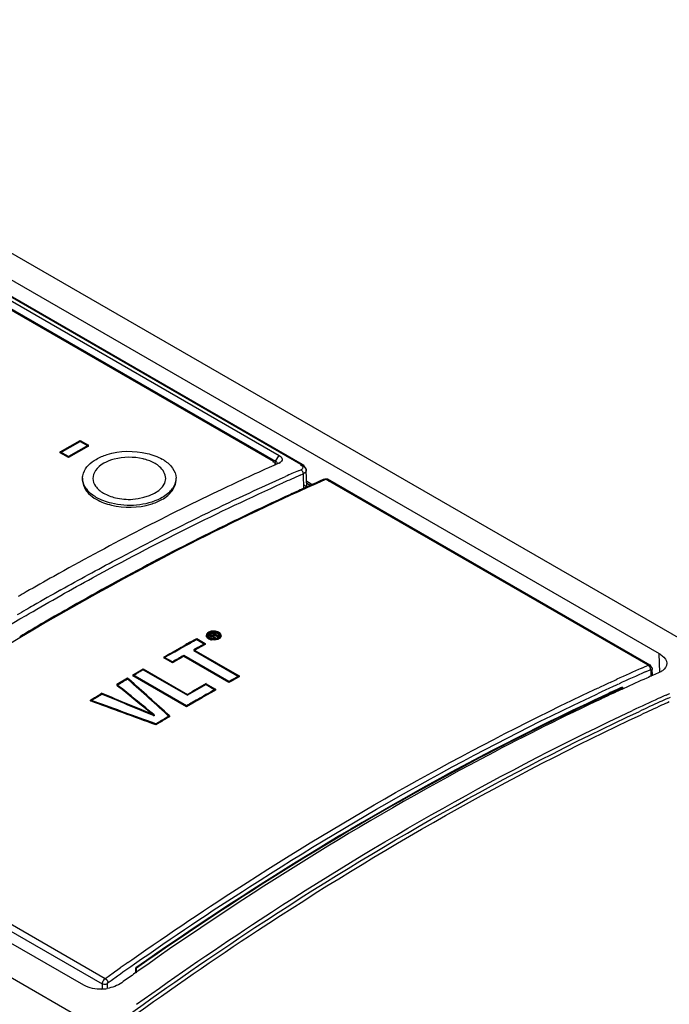
# Model space of a CAD drawing. Units: millimetres. Extents: x 0 to 594, y 0 to 420.
# Drawn here: x 519 to 524, y 115 to 124 of the extents above; entities that cross this region are included whole.
import ezdxf

# ---------------------------------------------------------------- set-up
doc = ezdxf.new("R2010")
doc.units = ezdxf.units.MM
doc.header["$LTSCALE"] = 32.67
doc.layers.get('0').update_dxf_attribs({"linetype": 'CONTINUOUS'})

msp = doc.modelspace()

# ---------------------------------------------------------------- linework, layer by layer
at = {"color": 7, "linetype": 'CONTINUOUS'}
for p, q in [((555.6986, 100.0219), (515.0261, 123.5036)), ((514.8495, 123.3763), (524.0309, 118.0755)), ((505.7399, 122.6596), (549.6802, 97.2913)), ((519.1095, 115.2335), (509.9686, 120.5109)), ((521.0505, 119.5118), (521.0169, 119.5312)), ((523.9955, 117.8955), (523.982, 117.8895)), ((524.0316, 117.9114), (523.9955, 117.8955)), ((523.6951, 117.7601), (523.6788, 117.7526)), ((523.7024, 117.7634), (523.6951, 117.7601)), ((523.7128, 117.7682), (523.7024, 117.7634)), ((523.7308, 117.7765), (523.7128, 117.7682)), ((523.5155, 117.6766), (523.4829, 117.6612)), ((523.5393, 117.6877), (523.5155, 117.6766)), ((523.5476, 117.6916), (523.5393, 117.6877)), ((523.5575, 117.6963), (523.5476, 117.6916)), ((523.5663, 117.7004), (523.5575, 117.6963)), ((519.5467, 115.3368), (519.5337, 115.3276)), ((519.5786, 115.3594), (519.5467, 115.3368))]:
    msp.add_line(p, q, dxfattribs=at)
at = {"color": 9, "linetype": 'CONTINUOUS'}
for p, q in [((520.9661, 119.695), (514.7435, 123.2875)), ((520.7497, 119.7216), (520.7809, 119.7717)), ((520.7282, 119.7226), (520.7282, 119.7102)), ((520.7495, 119.7107), (520.7497, 119.7216)), ((520.9694, 119.6842), (520.9629, 119.6855)), ((520.9607, 119.6021), (520.9846, 119.6126)), ((520.9846, 119.6126), (520.9885, 119.4816)), ((521.0161, 119.5507), (521.0683, 119.5205)), ((521.167, 119.5685), (521.1744, 119.5694)), ((521.1816, 119.5668), (521.1705, 119.5619)), ((523.9393, 117.9747), (521.1816, 119.5668)), ((518.6145, 118.4016), (518.6401, 118.4165)), ((520.2579, 118.2527), (520.2579, 118.2445)), ((520.265, 118.2565), (520.265, 118.2483)), ((520.1766, 118.2002), (520.1766, 118.2083)), ((520.1837, 118.204), (520.1837, 118.2122)), ((524.0384, 117.9117), (524.0309, 118.0755)), ((523.8829, 117.9497), (523.8949, 117.955)), ((523.8949, 117.955), (523.9393, 117.9747)), ((523.9134, 117.9172), (523.9642, 117.9396)), ((523.9459, 117.9766), (523.9393, 117.9747)), ((523.9515, 117.9623), (523.9429, 117.9722)), ((523.9569, 117.9496), (523.9515, 117.9623)), ((523.957, 117.9743), (523.956, 117.975)), ((523.9581, 117.9367), (523.9569, 117.9496)), ((523.9609, 117.9702), (523.957, 117.9743)), ((523.9651, 117.8791), (523.9642, 117.9396)), ((523.6119, 117.8271), (523.6601, 117.8493)), ((523.6586, 117.8021), (523.6787, 117.8113)), ((523.6601, 117.8493), (523.6705, 117.854)), ((523.6787, 117.8113), (523.6891, 117.816)), ((523.4735, 117.7629), (523.5056, 117.7779)), ((523.4921, 117.7248), (523.5242, 117.7398)), ((523.5056, 117.7779), (523.5157, 117.7825)), ((523.5242, 117.7398), (523.5342, 117.7445)), ((523.7009, 117.7799), (523.6906, 117.7752)), ((523.7189, 117.788), (523.7009, 117.7799)), ((523.7189, 117.788), (523.7189, 117.7737)), ((524.0911, 117.7191), (524.1143, 117.7296)), ((524.1143, 117.7296), (524.1242, 117.734)), ((524.105, 117.6904), (524.1282, 117.7008)), ((516.5341, 116.8836), (519.2919, 115.2915)), ((516.5092, 116.8373), (519.2669, 115.2452)), ((519.4866, 115.4293), (519.5185, 115.4517)), ((519.3725, 115.3488), (519.399, 115.3676)), ((519.399, 115.3676), (519.4204, 115.3827)), ((519.4439, 115.3476), (519.4849, 115.3765)), ((519.4849, 115.3765), (519.5101, 115.3942)), ((519.5101, 115.3942), (519.542, 115.4166)), ((519.5548, 115.3373), (519.5548, 115.3839)), ((519.2919, 115.2915), (519.318, 115.3101)), ((519.318, 115.3101), (519.3725, 115.3488)), ((519.3416, 115.2751), (519.3961, 115.3138)), ((519.3961, 115.3138), (519.4225, 115.3325)), ((519.4225, 115.3325), (519.4439, 115.3476)), ((519.2669, 115.2452), (519.2662, 115.2016)), ((519.3094, 115.2522), (519.3088, 115.2091)), ((519.3094, 115.2522), (519.3416, 115.2751))]:
    msp.add_line(p, q, dxfattribs=at)
at = {"color": 6, "linetype": 'CONTINUOUS'}
for p, q in [((520.9786, 119.6952), (514.756, 123.2877)), ((514.8379, 123.1232), (520.7282, 119.7226)), ((514.8383, 123.1345), (520.7497, 119.7216)), ((514.8695, 123.1846), (520.7809, 119.7717)), ((518.9074, 119.8022), (519.0771, 119.9001)), ((518.9074, 119.794), (519.0771, 119.892)), ((519.1478, 119.8593), (518.9781, 119.7613)), ((519.1478, 119.8511), (518.9781, 119.7532)), ((519.0771, 119.892), (519.0771, 119.9001)), ((519.0771, 119.9001), (519.1478, 119.8593)), ((519.0771, 119.892), (519.1478, 119.8511)), ((519.1478, 119.8511), (519.1478, 119.8593)), ((518.9074, 119.794), (518.9074, 119.8022)), ((518.9781, 119.7613), (518.9074, 119.8022)), ((518.9781, 119.7532), (518.9074, 119.794)), ((518.9781, 119.7613), (518.9781, 119.7532)), ((520.7287, 119.6833), (520.7197, 119.6793)), ((520.7395, 119.6882), (520.7287, 119.6833)), ((520.7485, 119.6922), (520.7395, 119.6882)), ((520.7428, 119.7021), (520.7428, 119.6921)), ((520.7565, 119.6958), (520.7485, 119.6922)), ((520.7664, 119.7002), (520.7565, 119.6958)), ((520.7808, 119.7067), (520.7664, 119.7002)), ((520.7876, 119.7102), (520.7808, 119.7067)), ((520.7811, 119.7063), (520.7877, 119.7101)), ((520.9913, 119.6863), (520.9786, 119.6952)), ((520.7904, 119.5721), (520.8102, 119.581)), ((520.8102, 119.581), (520.8346, 119.5918)), ((520.9457, 119.6409), (520.9659, 119.6497)), ((521.0184, 119.4962), (521.0119, 119.6475)), ((519.0978, 119.5593), (519.0978, 119.5756)), ((519.8978, 119.5593), (519.8978, 119.5756)), ((521.0134, 119.5001), (520.9733, 119.4819)), ((521.0374, 119.5108), (521.0134, 119.5001)), ((521.1313, 119.5527), (521.0971, 119.5375)), ((521.1571, 119.5641), (521.1313, 119.5527)), ((521.167, 119.5685), (521.1571, 119.5641)), ((521.1884, 119.5709), (521.1983, 119.5671)), ((523.956, 117.975), (521.1983, 119.5671)), ((520.1583, 118.2253), (520.1583, 118.2334)), ((520.1683, 118.2251), (520.1683, 118.2333)), ((520.1752, 118.2366), (520.2017, 118.251)), ((520.1752, 118.2284), (520.2107, 118.2497)), ((520.1752, 118.2366), (520.1752, 118.2284)), ((520.2349, 118.2014), (520.1752, 118.2366)), ((520.1875, 118.2369), (520.1875, 118.2288)), ((520.2044, 118.2272), (520.1875, 118.2369)), ((520.2017, 118.251), (520.2084, 118.2534)), ((520.2017, 118.251), (520.2017, 118.2429)), ((520.2017, 118.2429), (520.2084, 118.2452)), ((520.232, 118.2422), (520.2044, 118.2272)), ((520.2044, 118.219), (520.23, 118.2335)), ((520.2107, 118.2415), (520.2071, 118.2395)), ((520.2084, 118.2534), (520.2162, 118.2538)), ((520.2084, 118.2534), (520.2107, 118.2415)), ((520.2084, 118.2452), (520.2162, 118.2457)), ((520.2162, 118.2538), (520.2162, 118.2457)), ((520.2162, 118.2538), (520.2304, 118.2525)), ((520.2162, 118.2457), (520.2304, 118.2443)), ((520.23, 118.2335), (520.23, 118.2253)), ((520.2625, 118.2246), (520.23, 118.2335)), ((520.2353, 118.2465), (520.2341, 118.2509)), ((520.2349, 118.248), (520.2371, 118.2398)), ((520.2353, 118.2465), (520.2378, 118.2293)), ((520.2378, 118.2375), (520.2702, 118.2288)), ((520.2697, 118.2343), (520.2579, 118.2445)), ((520.2733, 118.2234), (520.2697, 118.2343)), ((520.2733, 118.2235), (520.2733, 118.2316)), ((520.2833, 118.2233), (520.2833, 118.2315)), ((519.9822, 118.1428), (520.0205, 118.164)), ((520.0172, 118.171), (520.0763, 118.203)), ((520.0763, 118.203), (520.0763, 118.1948)), ((520.0763, 118.203), (520.1485, 118.1613)), ((520.0763, 118.1948), (520.1485, 118.1532)), ((520.1412, 118.1573), (520.1162, 118.1439)), ((520.1485, 118.1532), (520.1162, 118.1353)), ((520.1485, 118.1613), (520.1485, 118.1532)), ((520.1688, 118.229), (520.1683, 118.2251)), ((520.2044, 118.2115), (520.1752, 118.2284)), ((520.1837, 118.204), (520.2019, 118.1971)), ((520.2019, 118.1971), (520.2228, 118.1948)), ((520.2044, 118.219), (520.2044, 118.2272)), ((520.2112, 118.2233), (520.2112, 118.2151)), ((520.2112, 118.2233), (520.2349, 118.2096)), ((520.2282, 118.1978), (520.2118, 118.2073)), ((520.23, 118.2253), (520.219, 118.2194)), ((520.2349, 118.2096), (520.2282, 118.206)), ((520.2282, 118.206), (520.2282, 118.1978)), ((520.2349, 118.2014), (520.2282, 118.1978)), ((520.2625, 118.2165), (520.23, 118.2253)), ((520.2349, 118.2014), (520.2349, 118.2096)), ((520.2378, 118.2293), (520.2702, 118.2207)), ((520.2702, 118.2288), (520.2625, 118.2246)), ((520.2625, 118.2246), (520.2625, 118.2165)), ((520.2702, 118.2207), (520.2625, 118.2165)), ((520.2702, 118.2288), (520.2702, 118.2207)), ((520.2733, 118.2223), (520.2733, 118.2234)), ((519.7941, 118.0452), (519.8316, 118.0661)), ((519.8345, 118.0599), (519.8882, 118.0902)), ((519.8882, 118.0975), (519.9274, 118.1201)), ((519.8882, 118.0902), (519.9317, 118.1146)), ((519.9317, 118.1146), (519.9822, 118.1428)), ((520.0839, 118.1252), (520.0516, 118.1077)), ((520.0516, 118.1077), (520.0516, 118.0995)), ((520.0516, 118.1077), (520.439, 117.884)), ((520.0588, 118.1035), (520.0516, 118.0995)), ((520.0516, 118.0995), (520.439, 117.8758)), ((520.0839, 118.1174), (520.0588, 118.1035)), ((520.1162, 118.1439), (520.0839, 118.1252)), ((520.1162, 118.1353), (520.0839, 118.1174)), ((519.7941, 118.037), (519.8345, 118.0599)), ((519.7941, 118.0452), (519.7941, 118.037)), ((519.8663, 118.0035), (519.7941, 118.0452)), ((519.8663, 117.9954), (519.7941, 118.037)), ((519.8663, 118.0035), (519.8663, 117.9954)), ((519.9632, 118.05), (519.9632, 118.0582)), ((520.3506, 117.8345), (519.9632, 118.0582)), ((520.3506, 117.8264), (519.9632, 118.05)), ((519.5291, 117.8928), (519.5586, 117.9099)), ((519.5291, 117.8846), (519.5586, 117.9018)), ((519.5586, 117.9099), (519.5881, 117.927)), ((519.5881, 117.927), (519.6176, 117.944)), ((519.6176, 117.9441), (519.6176, 117.9359)), ((519.6176, 117.9441), (519.9966, 117.7253)), ((519.6176, 117.9359), (519.9966, 117.7171)), ((523.974, 117.8834), (523.9731, 117.945)), ((519.3905, 117.8114), (519.4828, 117.8656)), ((519.3905, 117.8114), (519.3905, 117.8032)), ((519.4232, 117.7847), (519.3905, 117.8114)), ((519.4828, 117.8657), (519.4828, 117.8575)), ((519.4828, 117.8657), (519.4948, 117.8549)), ((519.4908, 117.8504), (519.4828, 117.8575)), ((519.5291, 117.8928), (519.5291, 117.8846)), ((519.9888, 117.6274), (519.5291, 117.8928)), ((519.9888, 117.6192), (519.5291, 117.8846)), ((520.1563, 117.8168), (520.1563, 117.8087)), ((520.1563, 117.8168), (520.2369, 117.7703)), ((520.3506, 117.8345), (520.3506, 117.8264)), ((520.439, 117.884), (520.4318, 117.8799)), ((520.439, 117.884), (520.439, 117.8758)), ((519.2611, 117.7344), (519.2611, 117.7263)), ((519.3905, 117.8032), (519.4152, 117.783)), ((519.9966, 117.7253), (519.9966, 117.7171)), ((520.1563, 117.8087), (520.2369, 117.7621)), ((520.2369, 117.7703), (520.2298, 117.7662)), ((520.2369, 117.7703), (520.2369, 117.7621)), ((523.6854, 117.7654), (523.6695, 117.7581)), ((523.6933, 117.769), (523.6854, 117.7654)), ((523.7036, 117.7737), (523.6933, 117.769)), ((519.1655, 117.6688), (519.1655, 117.6769)), ((519.1739, 117.6738), (519.1655, 117.6769)), ((520.0406, 117.6494), (519.9888, 117.6192)), ((520.0715, 117.6754), (520.0371, 117.6555)), ((520.0715, 117.6673), (520.0406, 117.6494)), ((523.5078, 117.6834), (523.4736, 117.6674)), ((523.5402, 117.6985), (523.5078, 117.6834)), ((523.5579, 117.7067), (523.5402, 117.6985)), ((519.6908, 117.5582), (519.7108, 117.5419)), ((519.9888, 117.6192), (519.9888, 117.6274)), ((519.7253, 117.4718), (519.6873, 117.4857)), ((519.7108, 117.55), (519.7108, 117.5419)), ((519.7494, 117.4865), (519.7253, 117.4718)), ((519.7527, 117.48), (519.7253, 117.4636)), ((519.7253, 117.4718), (519.7253, 117.4636)), ((519.8423, 117.5414), (519.8423, 117.5332)), ((519.5606, 115.3412), (519.5606, 115.382))]:
    msp.add_line(p, q, dxfattribs=at)
for points in [[(521.0119, 119.6474), (521.0096, 119.66), (520.9913, 119.6863)], [(521.167, 119.5685), (521.1777, 119.5714), (521.1884, 119.5709)], [(520.2228, 118.1948), (520.2279, 118.195), (520.2324, 118.1954)], [(523.691, 117.7731), (523.7003, 117.7725), (523.7036, 117.7737)], [(523.7036, 117.7737), (523.7103, 117.778), (523.7189, 117.788)], [(519.5606, 115.3816), (519.5598, 115.3817), (519.5548, 115.3839)], [(519.5551, 115.3853), (519.5601, 115.3822), (519.5606, 115.3816)]]:
    msp.add_lwpolyline(points, dxfattribs=at)
at = {"color": 9, "linetype": 'CONTINUOUS'}
for points in [[(521.1744, 119.5694), (521.1772, 119.5688), (521.1794, 119.5679), (521.1816, 119.5668)], [(523.956, 117.975), (523.9519, 117.9765), (523.9459, 117.9766)], [(523.9643, 117.9572), (523.9634, 117.9644), (523.9609, 117.9702)], [(523.9731, 117.9454), (523.973, 117.9433), (523.9716, 117.9393), (523.9686, 117.9356), (523.9643, 117.9323)], [(523.9676, 117.955), (523.9709, 117.9514), (523.9728, 117.9474), (523.9731, 117.9454)], [(519.2742, 115.2707), (519.2793, 115.2788), (519.2853, 115.2858), (519.2919, 115.2915)], [(519.2919, 115.2915), (519.3016, 115.2835), (519.3072, 115.2767), (519.3116, 115.2691)], [(519.2669, 115.2452), (519.2678, 115.2534), (519.2703, 115.2621), (519.2742, 115.2707)], [(519.3093, 115.2448), (519.2975, 115.2407), (519.2837, 115.2402), (519.2669, 115.2452)], [(519.3116, 115.2691), (519.3135, 115.2647), (519.3148, 115.2604), (519.3093, 115.2448)]]:
    msp.add_lwpolyline(points, dxfattribs=at)
at = {"color": 6, "linetype": 'CONTINUOUS'}
for centre, radius, start, end in [((519.5118, 119.3025), 0.4517, 75.29987, 76.60919), ((519.601, 119.4276), 0.3594, 58.15299, 60.00724), ((519.6084, 119.4397), 0.3452, 56.66457, 58.15062), ((529.1089, 100.9885), 20.3605, 113.63636, 113.97829), ((519.2302, 119.5755), 0.1324, 179.97568, 186.33274), ((519.7653, 119.5757), 0.1325, 356.40377, 359.97055), ((530.0804, 99.3524), 22.0939, 113.99105, 114.16077), ((519.2962, 119.6082), 0.207, 215.64699, 221.08731), ((519.7002, 119.6073), 0.2058, 319.0173, 324.5656), ((530.1981, 99.0914), 22.3802, 114.34238, 114.65127), ((531.5595, 96.0266), 26.0233, 119.23118, 119.82824), ((531.7109, 95.7617), 26.3284, 119.82742, 120.00079), ((531.0938, 96.9911), 24.8235, 119.38576, 120.00869), ((531.7309, 95.8761), 26.1077, 119.99559, 120.16377), ((531.8888, 95.6049), 26.4215, 120.16425, 120.35071), ((531.9961, 95.6023), 26.3068, 119.59135, 120.17891), ((532.2198, 95.2174), 26.7519, 120.17874, 120.70429), ((521.2193, 115.9442), 2.5306, 118.36081, 119.26479), ((532.41, 95.8117), 25.5563, 118.85593, 118.9989), ((519.7783, 118.834), 0.7678, 298.20188, 298.82244), ((520.2223, 118.2984), 0.109, 255.67312, 260.71377), ((532.6812, 95.4219), 25.9644, 119.32905, 119.57451), ((532.6812, 95.4138), 25.9644, 119.32905, 119.57451), ((525.4791, 107.7269), 11.772, 120.02799, 120.19385), ((523.0991, 111.8444), 7.0161, 119.75046, 120.02812), ((533.1309, 94.9935), 26.2535, 119.61733, 120.0191), ((533.1309, 94.9853), 26.2535, 119.61733, 120.0191), ((530.8535, 99.0473), 21.5236, 119.57658, 119.80826), ((533.1735, 95.0054), 26.1767, 119.61703, 119.82551), ((533.0067, 97.3482), 22.4444, 114.58322, 114.89681), ((529.1973, 101.8209), 18.2933, 120.04926, 120.22424), ((533.2987, 94.8604), 26.372, 119.89609, 120.10361), ((533.2556, 94.8622), 26.3419, 119.82551, 120.03312), ((533.575, 94.316), 26.9746, 120.60391, 120.82531)]:
    msp.add_arc(centre, radius, start, end, dxfattribs=at)
at = {"color": 9, "linetype": 'CONTINUOUS'}
for centre, radius, start, end in [((529.6903, 99.7974), 21.6432, 113.7871, 114.21572), ((532.8995, 97.654), 22.2084, 113.95357, 114.55461), ((533.0869, 97.2689), 22.5943, 113.95425, 114.57835), ((533.07, 97.2811), 22.6184, 114.71825, 114.98704), ((533.2233, 96.9705), 22.9225, 114.66191, 115.00467), ((533.0625, 97.253), 22.5608, 114.54465, 114.97281), ((533.3906, 97.1317), 22.5903, 114.4942, 115.10998), ((533.3942, 97.144), 22.5486, 114.51371, 115.0036), ((533.2766, 97.381), 22.3162, 114.30583, 114.49332), ((533.2982, 97.3541), 22.3177, 114.32566, 114.51319), ((533.3198, 97.3271), 22.3192, 114.34551, 114.53306), ((533.4158, 97.1171), 22.5501, 114.53358, 115.02354), ((537.1835, 90.2283), 30.7941, 125.07778, 125.22843)]:
    msp.add_arc(centre, radius, start, end, dxfattribs=at)
at = {"color": 7, "linetype": 'CONTINUOUS'}
for centre, radius, start, end in [((532.8293, 97.8916), 21.8676, 114.02681, 114.58698), ((532.7355, 98.1013), 21.6378, 113.8628, 114.02611), ((532.986, 97.5496), 22.2438, 114.73466, 115.05427), ((536.9367, 90.8249), 30.054, 125.38421, 125.6203), ((519.2458, 115.5607), 0.36, 272.91375, 280.02064)]:
    msp.add_arc(centre, radius, start, end, dxfattribs=at)
at = {"color": 6, "linetype": 'CONTINUOUS'}
for centre, major_axis, ratio, start_param, end_param in [((518.9722, 95.4551), (70.1022, -66.7523), 0.173355, 8.005332, 8.010279), ((518.9722, 95.4633), (70.1022, -66.7523), 0.173355, 1.722147, 1.727037), ((521.8157, 93.8216), (138.7224, -58.6189), 0.14008, 1.645068, 1.648304), ((521.8157, 93.8135), (138.7224, -58.6189), 0.14008, 7.928253, 7.931489), ((518.239, 95.8785), (96.5071, -81.0899), 0.139814, 1.672796, 1.675633), ((518.239, 95.8866), (96.5071, -81.0899), 0.139814, 7.955776, 7.958736), ((521.7341, 93.8606), (110.3814, -42.5091), 0.180805, 1.65847, 1.66353), ((521.7341, 93.8688), (110.3814, -42.5091), 0.180805, 7.941998, 7.946639)]:
    msp.add_ellipse(centre, major_axis=major_axis, ratio=ratio, start_param=start_param, end_param=end_param, dxfattribs=at)
for points, knots in [([(519.2138, 119.7382), (519.2433, 119.7554), (519.3809, 119.8124), (519.5386, 119.8155), (519.6495, 119.7893)], [0, 0, 0, 0, 0.230562, 1, 1, 1, 1]), ([(520.7809, 119.7717), (520.7928, 119.7649), (520.8186, 119.743), (520.7979, 119.7161), (520.7877, 119.7101)], [0, 0, 0, 0, 0.535352, 1, 1, 1, 1]), ([(520.7197, 119.6793), (520.5636, 119.6091), (519.9306, 119.3154), (519.311, 118.9932), (518.8514, 118.736)], [0, 0, 0, 0, 0.245305, 1, 1, 1, 1]), ([(519.0978, 119.5756), (519.0978, 119.5907), (519.11, 119.6597), (519.1677, 119.7114), (519.2138, 119.7382)], [0, 0, 0, 0, 0.221167, 1, 1, 1, 1]), ([(519.3682, 119.7391), (519.3078, 119.7232), (519.2185, 119.6841), (519.1772, 119.5746), (519.1958, 119.5268), (519.2095, 119.5075)], [0, 0, 0, 0, 0.569527, 0.784308, 1, 1, 1, 1]), ([(519.8093, 119.5745), (519.8097, 119.6123), (519.7759, 119.6652), (519.7318, 119.6948), (519.7181, 119.7028)], [0, 0, 0, 0, 0.704698, 1, 1, 1, 1]), ([(520.7282, 119.7226), (520.7309, 119.721), (520.7361, 119.7173), (520.7406, 119.7129), (520.7425, 119.7104)], [0, 0, 0, 0, 0.505842, 1, 1, 1, 1]), ([(520.7459, 119.7022), (520.7459, 119.7009), (520.7451, 119.6981), (520.7428, 119.6963), (520.7415, 119.6956)], [0, 0, 0, 0, 0.453421, 1, 1, 1, 1]), ([(520.7425, 119.7104), (520.7435, 119.7091), (520.7451, 119.7065), (520.7459, 119.7036), (520.7459, 119.7022)], [0, 0, 0, 0, 0.540501, 1, 1, 1, 1]), ([(520.7497, 119.7216), (520.7526, 119.7199), (520.758, 119.7162), (520.7627, 119.7118), (520.7646, 119.7093)], [0, 0, 0, 0, 0.52089, 1, 1, 1, 1]), ([(520.7646, 119.7093), (520.7654, 119.7083), (520.7667, 119.7063), (520.7675, 119.704), (520.7675, 119.7029)], [0, 0, 0, 0, 0.553886, 1, 1, 1, 1]), ([(518.9132, 118.6207), (519.0692, 118.7081), (519.6848, 119.0447), (520.3132, 119.3585), (520.7904, 119.5721)], [0, 0, 0, 0, 0.254793, 1, 1, 1, 1]), ([(519.0978, 119.5593), (519.0978, 119.5441), (519.1101, 119.4746), (519.1684, 119.4228), (519.215, 119.396)], [0, 0, 0, 0, 0.220861, 1, 1, 1, 1]), ([(519.3792, 119.4093), (519.4277, 119.3977), (519.5771, 119.3803), (519.808, 119.4636), (519.8093, 119.5745)], [0, 0, 0, 0, 0.310381, 1, 1, 1, 1]), ([(519.7759, 119.3933), (519.7941, 119.4034), (519.8524, 119.4412), (519.8978, 119.5098), (519.8978, 119.5592)], [0, 0, 0, 0, 0.296698, 1, 1, 1, 1]), ([(521.0154, 119.4947), (521.013, 119.4998), (521.0054, 119.5096), (520.9954, 119.5168), (520.9898, 119.5201)], [0, 0, 0, 0, 0.465618, 1, 1, 1, 1]), ([(520.8635, 119.4319), (520.7082, 119.3607), (520.0786, 119.063), (519.4625, 118.7373), (519.0055, 118.4778)], [0, 0, 0, 0, 0.245389, 1, 1, 1, 1]), ([(519.8556, 119.4723), (519.8309, 119.4439), (519.6815, 119.3397), (519.4828, 119.3295), (519.3461, 119.3619)], [0, 0, 0, 0, 0.211522, 1, 1, 1, 1]), ([(519.3453, 119.3458), (519.4545, 119.3197), (519.6098, 119.3223), (519.7463, 119.3767), (519.7759, 119.3933)], [0, 0, 0, 0, 0.768278, 1, 1, 1, 1]), ([(520.1605, 118.2425), (520.1598, 118.2411), (520.1588, 118.2381), (520.1586, 118.235), (520.1586, 118.2335)], [0, 0, 0, 0, 0.505633, 1, 1, 1, 1]), ([(520.1586, 118.2253), (520.1586, 118.2268), (520.1588, 118.2299), (520.1598, 118.2329), (520.1605, 118.2343)], [0, 0, 0, 0, 0.494374, 1, 1, 1, 1]), ([(520.1586, 118.2335), (520.1587, 118.2319), (520.1591, 118.2288), (520.1602, 118.2258), (520.1609, 118.2244)], [0, 0, 0, 0, 0.490668, 1, 1, 1, 1]), ([(520.1767, 118.258), (520.1731, 118.256), (520.1668, 118.2517), (520.1619, 118.2457), (520.1605, 118.2425)], [0, 0, 0, 0, 0.540624, 1, 1, 1, 1]), ([(520.1743, 118.2384), (520.173, 118.237), (520.1707, 118.2341), (520.1692, 118.2306), (520.1688, 118.229)], [0, 0, 0, 0, 0.529132, 1, 1, 1, 1]), ([(520.1725, 118.233), (520.1723, 118.2315), (520.1723, 118.2286), (520.1729, 118.2257), (520.1733, 118.2243)], [0, 0, 0, 0, 0.502256, 1, 1, 1, 1]), ([(520.1747, 118.2408), (520.1741, 118.2396), (520.1731, 118.237), (520.1726, 118.2343), (520.1725, 118.233)], [0, 0, 0, 0, 0.50844, 1, 1, 1, 1]), ([(520.1778, 118.246), (520.1772, 118.2452), (520.1761, 118.2435), (520.1751, 118.2417), (520.1747, 118.2408)], [0, 0, 0, 0, 0.507347, 1, 1, 1, 1]), ([(520.2047, 118.2666), (520.1996, 118.266), (520.1899, 118.2639), (520.1808, 118.2602), (520.1767, 118.258)], [0, 0, 0, 0, 0.523457, 1, 1, 1, 1]), ([(520.1837, 118.2521), (520.1826, 118.2512), (520.1805, 118.2493), (520.1787, 118.2471), (520.1778, 118.246)], [0, 0, 0, 0, 0.510483, 1, 1, 1, 1]), ([(520.1968, 118.2591), (520.1944, 118.2583), (520.1898, 118.2563), (520.1856, 118.2536), (520.1837, 118.2521)], [0, 0, 0, 0, 0.518898, 1, 1, 1, 1]), ([(520.2285, 118.2613), (520.223, 118.2619), (520.2123, 118.2623), (520.2017, 118.2606), (520.1968, 118.2591)], [0, 0, 0, 0, 0.518105, 1, 1, 1, 1]), ([(520.2369, 118.2658), (520.2316, 118.2667), (520.2208, 118.2677), (520.21, 118.2673), (520.2047, 118.2666)], [0, 0, 0, 0, 0.501768, 1, 1, 1, 1]), ([(520.2047, 118.2584), (520.21, 118.2591), (520.2208, 118.2596), (520.2316, 118.2585), (520.2369, 118.2576)], [0, 0, 0, 0, 0.49823, 1, 1, 1, 1]), ([(520.2579, 118.2527), (520.2538, 118.2551), (520.2441, 118.2588), (520.2339, 118.2607), (520.2285, 118.2613)], [0, 0, 0, 0, 0.464885, 1, 1, 1, 1]), ([(520.2579, 118.2445), (520.2543, 118.2466), (520.246, 118.2499), (520.2373, 118.2519), (520.2327, 118.2526)], [0, 0, 0, 0, 0.469102, 1, 1, 1, 1]), ([(520.265, 118.2565), (520.261, 118.2588), (520.2517, 118.2627), (520.2421, 118.265), (520.2369, 118.2658)], [0, 0, 0, 0, 0.470579, 1, 1, 1, 1]), ([(520.2369, 118.2576), (520.2393, 118.2573), (520.2439, 118.2563), (520.2485, 118.2551), (520.2507, 118.2544)], [0, 0, 0, 0, 0.508918, 1, 1, 1, 1]), ([(520.2507, 118.2544), (520.2533, 118.2536), (520.2582, 118.2519), (520.2629, 118.2496), (520.265, 118.2484)], [0, 0, 0, 0, 0.520629, 1, 1, 1, 1]), ([(520.2647, 118.2471), (520.2638, 118.2482), (520.2617, 118.2503), (520.2593, 118.2519), (520.2579, 118.2527)], [0, 0, 0, 0, 0.47979, 1, 1, 1, 1]), ([(520.2686, 118.2397), (520.2682, 118.2411), (520.2672, 118.2437), (520.2656, 118.246), (520.2647, 118.2471)], [0, 0, 0, 0, 0.490738, 1, 1, 1, 1]), ([(520.2749, 118.2489), (520.2735, 118.2504), (520.2703, 118.2531), (520.2669, 118.2554), (520.265, 118.2565)], [0, 0, 0, 0, 0.483649, 1, 1, 1, 1]), ([(520.265, 118.2483), (520.2685, 118.2463), (520.2747, 118.2417), (520.2792, 118.2355), (520.2807, 118.2323)], [0, 0, 0, 0, 0.531916, 1, 1, 1, 1]), ([(520.2679, 118.2263), (520.2682, 118.2272), (520.2687, 118.2291), (520.2691, 118.231), (520.2692, 118.2319)], [0, 0, 0, 0, 0.505638, 1, 1, 1, 1]), ([(520.2692, 118.2319), (520.2693, 118.2332), (520.2694, 118.2359), (520.2689, 118.2385), (520.2686, 118.2397)], [0, 0, 0, 0, 0.502493, 1, 1, 1, 1]), ([(520.2807, 118.2405), (520.28, 118.242), (520.2783, 118.245), (520.2761, 118.2476), (520.2749, 118.2489)], [0, 0, 0, 0, 0.485064, 1, 1, 1, 1]), ([(520.283, 118.2314), (520.283, 118.233), (520.2825, 118.2361), (520.2814, 118.239), (520.2807, 118.2405)], [0, 0, 0, 0, 0.490585, 1, 1, 1, 1]), ([(520.2807, 118.2323), (520.2814, 118.2309), (520.2825, 118.2279), (520.283, 118.2248), (520.283, 118.2233)], [0, 0, 0, 0, 0.509424, 1, 1, 1, 1]), ([(520.2812, 118.2224), (520.2818, 118.2238), (520.2828, 118.2268), (520.2831, 118.2299), (520.283, 118.2314)], [0, 0, 0, 0, 0.505772, 1, 1, 1, 1]), ([(520.1609, 118.2162), (520.1602, 118.2177), (520.1591, 118.2206), (520.1587, 118.2237), (520.1586, 118.2253)], [0, 0, 0, 0, 0.509323, 1, 1, 1, 1]), ([(520.1609, 118.2244), (520.1615, 118.223), (520.1631, 118.2203), (520.1651, 118.2178), (520.1662, 118.2166)], [0, 0, 0, 0, 0.486521, 1, 1, 1, 1]), ([(520.1766, 118.2002), (520.1731, 118.2022), (520.167, 118.2068), (520.1624, 118.213), (520.1609, 118.2162)], [0, 0, 0, 0, 0.531525, 1, 1, 1, 1]), ([(520.1662, 118.2166), (520.1676, 118.215), (520.1709, 118.212), (520.1746, 118.2095), (520.1766, 118.2083)], [0, 0, 0, 0, 0.482533, 1, 1, 1, 1]), ([(520.1684, 118.2251), (520.1684, 118.2235), (520.1691, 118.2202), (520.1705, 118.2171), (520.1714, 118.2157)], [0, 0, 0, 0, 0.482483, 1, 1, 1, 1]), ([(520.1714, 118.2157), (520.1721, 118.2145), (520.1737, 118.2122), (520.1756, 118.2102), (520.1767, 118.2092)], [0, 0, 0, 0, 0.48511, 1, 1, 1, 1]), ([(520.1733, 118.2243), (520.1737, 118.2231), (520.1748, 118.2208), (520.1762, 118.2187), (520.177, 118.2177)], [0, 0, 0, 0, 0.491017, 1, 1, 1, 1]), ([(520.1766, 118.2083), (520.1807, 118.206), (520.1899, 118.2022), (520.1996, 118.1999), (520.2048, 118.1991)], [0, 0, 0, 0, 0.470594, 1, 1, 1, 1]), ([(520.1852, 118.1961), (520.1837, 118.1967), (520.1808, 118.1979), (520.178, 118.1994), (520.1766, 118.2002)], [0, 0, 0, 0, 0.514182, 1, 1, 1, 1]), ([(520.1767, 118.2092), (520.1777, 118.2082), (520.18, 118.2064), (520.1824, 118.2048), (520.1837, 118.204)], [0, 0, 0, 0, 0.487615, 1, 1, 1, 1]), ([(520.177, 118.2177), (520.1779, 118.2166), (520.18, 118.2146), (520.1824, 118.213), (520.1837, 118.2122)], [0, 0, 0, 0, 0.480072, 1, 1, 1, 1]), ([(520.1837, 118.2122), (520.1878, 118.2098), (520.1976, 118.2061), (520.2077, 118.2042), (520.2132, 118.2036)], [0, 0, 0, 0, 0.464881, 1, 1, 1, 1]), ([(520.1954, 118.1929), (520.1936, 118.1933), (520.1902, 118.1943), (520.1868, 118.1955), (520.1852, 118.1961)], [0, 0, 0, 0, 0.510125, 1, 1, 1, 1]), ([(520.2048, 118.1991), (520.2101, 118.1982), (520.2209, 118.1972), (520.2317, 118.1976), (520.237, 118.1983)], [0, 0, 0, 0, 0.501709, 1, 1, 1, 1]), ([(520.2132, 118.2036), (520.2169, 118.2032), (520.2244, 118.2027), (520.2319, 118.2032), (520.2356, 118.2038)], [0, 0, 0, 0, 0.507441, 1, 1, 1, 1]), ([(520.2324, 118.1954), (520.2359, 118.1958), (520.2428, 118.1971), (520.2493, 118.1995), (520.2524, 118.2009)], [0, 0, 0, 0, 0.50827, 1, 1, 1, 1]), ([(520.2356, 118.2038), (520.2372, 118.204), (520.2403, 118.2046), (520.2434, 118.2054), (520.2448, 118.2059)], [0, 0, 0, 0, 0.510226, 1, 1, 1, 1]), ([(520.237, 118.1983), (520.2421, 118.199), (520.2517, 118.201), (520.2609, 118.2047), (520.265, 118.207)], [0, 0, 0, 0, 0.52348, 1, 1, 1, 1]), ([(520.2448, 118.2059), (520.2487, 118.2072), (520.2559, 118.2106), (520.2616, 118.216), (520.2638, 118.2189)], [0, 0, 0, 0, 0.529575, 1, 1, 1, 1]), ([(520.2524, 118.2009), (520.2552, 118.2021), (520.2602, 118.2049), (520.2648, 118.2084), (520.2667, 118.2104)], [0, 0, 0, 0, 0.525446, 1, 1, 1, 1]), ([(520.2638, 118.2189), (520.2647, 118.2201), (520.2662, 118.2224), (520.2674, 118.225), (520.2679, 118.2263)], [0, 0, 0, 0, 0.510236, 1, 1, 1, 1]), ([(520.265, 118.207), (520.2686, 118.2089), (520.2749, 118.2132), (520.2797, 118.2193), (520.2812, 118.2224)], [0, 0, 0, 0, 0.540882, 1, 1, 1, 1]), ([(520.2711, 118.2159), (520.2717, 118.2169), (520.2727, 118.219), (520.2732, 118.2212), (520.2733, 118.2223)], [0, 0, 0, 0, 0.51798, 1, 1, 1, 1]), ([(523.9535, 117.9712), (523.9562, 117.9695), (523.9613, 117.9655), (523.9656, 117.9606), (523.9674, 117.958)], [0, 0, 0, 0, 0.506324, 1, 1, 1, 1]), ([(523.9674, 117.958), (523.9688, 117.956), (523.9711, 117.952), (523.9724, 117.9476), (523.9728, 117.9454)], [0, 0, 0, 0, 0.516265, 1, 1, 1, 1]), ([(523.4736, 117.6674), (523.1441, 117.5128), (521.791, 116.8379), (520.5011, 116.0393), (519.5606, 115.3816)], [0, 0, 0, 0, 0.24078, 1, 1, 1, 1])]:
    msp.add_open_spline(points, degree=3, knots=knots, dxfattribs=at)
for points in [[(519.6164, 119.7419), (519.5359, 119.7611), (519.4482, 119.7603), (519.3682, 119.7391)], [(519.6495, 119.7893), (519.695, 119.7785), (519.7401, 119.7623), (519.7806, 119.7389)], [(519.7181, 119.7028), (519.6896, 119.7192), (519.6582, 119.731), (519.6264, 119.7394)], [(519.7982, 119.7281), (519.8245, 119.7107), (519.8492, 119.6893), (519.8676, 119.6636)], [(519.8676, 119.6636), (519.8856, 119.6384), (519.8978, 119.6066), (519.8978, 119.5756)], [(519.128, 119.4876), (519.1127, 119.509), (519.1015, 119.5347), (519.0986, 119.5609)], [(519.2095, 119.5075), (519.2269, 119.483), (519.2515, 119.4634), (519.2775, 119.4484)], [(519.8975, 119.5673), (519.8958, 119.5392), (519.8842, 119.511), (519.8679, 119.488)], [(519.215, 119.4123), (519.1873, 119.4283), (519.1612, 119.4481), (519.1402, 119.4722)], [(519.3461, 119.3619), (519.3005, 119.3727), (519.2555, 119.3889), (519.215, 119.4123)], [(519.2775, 119.4484), (519.309, 119.4302), (519.3439, 119.4177), (519.3792, 119.4093)], [(519.215, 119.396), (519.2553, 119.3727), (519.3, 119.3566), (519.3453, 119.3458)], [(520.1605, 118.2343), (520.1675, 118.2496), (520.188, 118.2563), (520.2047, 118.2584)], [(519.9274, 118.1201), (519.9457, 118.1308), (519.9639, 118.1414), (519.9822, 118.1518)], [(520.283, 118.2233), (520.284, 118.1951), (520.2326, 118.1863), (520.2048, 118.1909)], [(519.8316, 118.0661), (519.8505, 118.0765), (519.8694, 118.0868), (519.8882, 118.0975)], [(519.3905, 117.8032), (519.4212, 117.8214), (519.4519, 117.8395), (519.4828, 117.8574)], [(520.4318, 117.8799), (520.4047, 117.8648), (520.3778, 117.8493), (520.3506, 117.8344)], [(520.439, 117.8758), (520.4095, 117.8594), (520.38, 117.843), (520.3506, 117.8263)], [(519.1655, 117.6769), (519.1973, 117.6961), (519.2295, 117.7147), (519.2611, 117.7343)], [(519.1655, 117.6688), (519.1973, 117.688), (519.2291, 117.7072), (519.2611, 117.7261)], [(519.8423, 117.5414), (519.8113, 117.5231), (519.7801, 117.5052), (519.7494, 117.4865)]]:
    msp.add_open_spline(points, degree=3, dxfattribs=at)
at = {"color": 9, "linetype": 'CONTINUOUS'}
for points, knots in [([(520.9659, 119.6497), (520.9729, 119.6531), (520.9871, 119.6583), (520.986, 119.6769), (520.9815, 119.6797)], [0, 0, 0, 0, 0.592911, 1, 1, 1, 1]), ([(520.9661, 119.695), (520.9681, 119.6959), (520.9724, 119.697), (520.9768, 119.6962), (520.9786, 119.6952)], [0, 0, 0, 0, 0.52422, 1, 1, 1, 1]), ([(520.9815, 119.6797), (520.9799, 119.6807), (520.9759, 119.6825), (520.9717, 119.6837), (520.9694, 119.6842)], [0, 0, 0, 0, 0.436551, 1, 1, 1, 1]), ([(520.9786, 119.6952), (520.9806, 119.6941), (520.9838, 119.6899), (520.9847, 119.6849), (520.9848, 119.6823)], [0, 0, 0, 0, 0.463513, 1, 1, 1, 1]), ([(520.9848, 119.6823), (520.9901, 119.6793), (520.9993, 119.6727), (521.0065, 119.6637), (521.0088, 119.6591)], [0, 0, 0, 0, 0.540788, 1, 1, 1, 1]), ([(520.9659, 119.6497), (520.9686, 119.6481), (520.9737, 119.6434), (520.9776, 119.6377), (520.9794, 119.6345)], [0, 0, 0, 0, 0.459012, 1, 1, 1, 1]), ([(520.9794, 119.6345), (520.9802, 119.633), (520.9817, 119.6298), (520.9829, 119.6266), (520.9833, 119.6249)], [0, 0, 0, 0, 0.503172, 1, 1, 1, 1]), ([(520.9833, 119.6249), (520.9839, 119.6228), (520.9846, 119.6187), (520.9847, 119.6145), (520.9846, 119.6126)], [0, 0, 0, 0, 0.529823, 1, 1, 1, 1]), ([(521.0088, 119.6336), (521.0065, 119.6292), (520.9992, 119.6208), (520.9899, 119.6151), (520.9846, 119.6126)], [0, 0, 0, 0, 0.459492, 1, 1, 1, 1]), ([(521.0088, 119.6591), (521.0097, 119.6572), (521.0112, 119.6534), (521.0118, 119.6494), (521.0119, 119.6474)], [0, 0, 0, 0, 0.512737, 1, 1, 1, 1]), ([(521.0119, 119.6474), (521.012, 119.645), (521.0116, 119.6402), (521.0099, 119.6357), (521.0088, 119.6336)], [0, 0, 0, 0, 0.4917, 1, 1, 1, 1]), ([(521.1705, 119.5619), (520.7798, 119.3894), (519.1666, 118.62), (517.6406, 117.6734), (516.5341, 116.8836)], [0, 0, 0, 0, 0.239077, 1, 1, 1, 1]), ([(518.6401, 118.4165), (518.8199, 118.521), (519.5296, 118.9217), (520.2593, 119.2872), (520.8128, 119.5362)], [0, 0, 0, 0, 0.255204, 1, 1, 1, 1]), ([(521.1977, 119.5661), (521.1954, 119.5674), (521.1899, 119.5692), (521.1843, 119.568), (521.1816, 119.5668)], [0, 0, 0, 0, 0.47896, 1, 1, 1, 1]), ([(521.2066, 119.5494), (521.2065, 119.5528), (521.205, 119.5594), (521.2003, 119.5645), (521.1977, 119.5661)], [0, 0, 0, 0, 0.528407, 1, 1, 1, 1]), ([(516.4238, 116.9794), (516.6041, 117.1086), (517.3176, 117.6079), (518.0537, 118.075), (518.6145, 118.4016)], [0, 0, 0, 0, 0.254713, 1, 1, 1, 1]), ([(519.5185, 115.4517), (519.8431, 115.679), (521.1114, 116.5311), (522.4487, 117.2827), (523.4735, 117.7629)], [0, 0, 0, 0, 0.25934, 1, 1, 1, 1]), ([(519.542, 115.4166), (519.8663, 115.6435), (521.1329, 116.4945), (522.4687, 117.245), (523.4921, 117.7248)], [0, 0, 0, 0, 0.259325, 1, 1, 1, 1]), ([(523.5375, 117.7045), (523.2021, 117.5483), (521.8242, 116.8652), (520.5115, 116.0533), (519.5548, 115.3839)], [0, 0, 0, 0, 0.240627, 1, 1, 1, 1]), ([(519.4811, 114.9726), (519.8398, 115.2322), (521.2385, 116.2002), (522.723, 117.0475), (523.8635, 117.5794)], [0, 0, 0, 0, 0.260242, 1, 1, 1, 1]), ([(519.5602, 115.0706), (519.9078, 115.3201), (521.2644, 116.2521), (522.7013, 117.0702), (523.8042, 117.5871)], [0, 0, 0, 0, 0.259936, 1, 1, 1, 1]), ([(519.5045, 114.9485), (519.8624, 115.2075), (521.2582, 116.1735), (522.7394, 117.0194), (523.8774, 117.5505)], [0, 0, 0, 0, 0.260223, 1, 1, 1, 1])]:
    msp.add_open_spline(points, degree=3, knots=knots, dxfattribs=at)
at = {"color": 7, "linetype": 'CONTINUOUS'}
for points, knots in [([(524.0309, 118.0755), (524.0406, 118.07), (524.0706, 118.0502), (524.0967, 118.0169), (524.0979, 117.9916)], [0, 0, 0, 0, 0.306405, 1, 1, 1, 1]), ([(524.0979, 117.9916), (524.099, 117.9669), (524.0728, 117.932), (524.0417, 117.9159), (524.0316, 117.9114)], [0, 0, 0, 0, 0.691635, 1, 1, 1, 1]), ([(523.4829, 117.6612), (523.1533, 117.5054), (521.802, 116.8264), (520.5152, 116.022), (519.5786, 115.3594)], [0, 0, 0, 0, 0.241144, 1, 1, 1, 1])]:
    msp.add_open_spline(points, degree=3, knots=knots, dxfattribs=at)
for points in [[(519.1822, 115.2069), (519.1569, 115.2121), (519.1318, 115.2206), (519.1095, 115.2335)], [(519.2641, 115.2011), (519.2368, 115.1998), (519.209, 115.2015), (519.1822, 115.2069)], [(519.4329, 115.2557), (519.3964, 115.23), (519.3524, 115.2139), (519.3084, 115.2062)]]:
    msp.add_open_spline(points, degree=3, dxfattribs=at)

doc.saveas('drawing.dxf')
